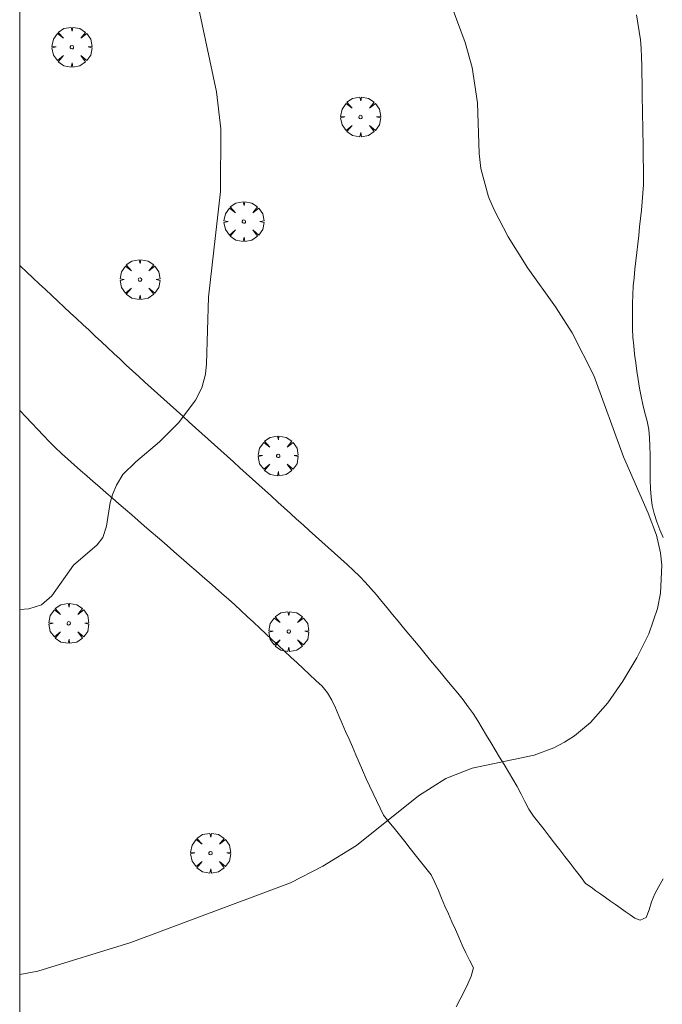
# Model space of a CAD drawing. Units: millimetres. Extents: x 424999 to 426000, y 4484497 to 4485000.
# Drawn here: x 425000 to 425038, y 4484561 to 4484620 of the extents above; entities that cross this region are included whole.
import ezdxf

# ---------------------------------------------------------------- set-up
doc = ezdxf.new("R2010")
doc.units = ezdxf.units.MM
doc.header["$MEASUREMENT"] = 0
doc.layers.get('0').update_dxf_attribs({"lineweight": 9})
for name, color, linetype, lineweight in [('f030026l_camino', 50, 'Continuous', 9), ('f050002l_curvanivel_cgn', 23, 'Continuous', 9), ('f061013p_arbol', 91, 'Continuous', 9), ('HOJAS', 7, 'Continuous', 9)]:
    doc.layers.add(name, color=color, linetype=linetype, lineweight=lineweight)

# ---------------------------------------------------------------- blocks, each defined once
blk = doc.blocks.new('TVK2854N_ACAD_1_FMEBLOCK1')
at = {"layer": 'HOJAS'}
blk.add_lwpolyline([(-500, 250), (500, 250), (500, -250), (-500, -250)], close=True, dxfattribs=at)
blk = doc.blocks.new('arbol')
at = {"color": 0, "linetype": 'Continuous', "lineweight": 0, "flags": 128}
for points in [[(0.96, 0.012), (1.2, 0.036), (1.128, 0.468), (0.888, 0.804), (0.528, 0.528), (0.816, 0.876), (0.48, 1.104), (0.048, 1.176), (0.012, 0.96), (-0.048, 1.176), (-0.48, 1.104), (-0.816, 0.876), (-0.504, 0.528), (-0.864, 0.804), (-1.104, 0.468), (-1.188, 0.036), (-0.936, 0.012)], [(-0.936, 0.012), (-1.188, -0.048), (-1.104, -0.48), (-0.864, -0.804), (-0.504, -0.504), (-0.816, -0.876), (-0.48, -1.116)], [(-0.48, -1.116), (-0.048, -1.188), (0.012, -0.936), (0.048, -1.188), (0.48, -1.116), (0.816, -0.876), (0.528, -0.504), (0.888, -0.804), (1.128, -0.48), (1.2, -0.048), (0.96, 0.012)]]:
    blk.add_lwpolyline(points, dxfattribs=at)
at = {"color": 0, "linetype": 'Continuous', "lineweight": 0, "extrusion": (0, 0, -1)}
for start, end in [(180.0229, 7.59464), (7.22334, 180.0229)]:
    blk.add_arc((0, 0), 0.104, start, end, dxfattribs=at)

msp = doc.modelspace()

# ---------------------------------------------------------------- linework, layer by layer
at = {"layer": 'f030026l_camino'}
for points in [[(425036.753, 4484620.501, 726.75), (425036.843, 4484620.003, 726.75), (425036.928, 4484619.501, 726.75), (425036.992, 4484618.997, 726.73), (425037.034, 4484618.487, 726.73), (425037.057, 4484617.98, 726.73), (425037.071, 4484617.471, 726.86), (425037.081, 4484616.964, 726.86), (425037.09, 4484616.456, 726.86), (425037.099, 4484615.948, 726.86), (425037.107, 4484615.44, 726.56), (425037.116, 4484614.936, 726.56), (425037.125, 4484614.429, 726.56), (425037.133, 4484613.922, 726.56), (425037.142, 4484613.414, 726.56), (425037.15, 4484612.907, 726.71), (425037.159, 4484612.399, 726.71), (425037.167, 4484611.894, 726.71), (425037.174, 4484611.385, 726.71), (425037.175, 4484610.875, 726.71), (425037.17, 4484610.364, 726.51), (425037.148, 4484609.857, 726.51), (425037.108, 4484609.35, 726.51), (425037.058, 4484608.848, 726.51), (425037.004, 4484608.344, 726.56), (425036.948, 4484607.841, 726.56), (425036.892, 4484607.336, 726.56), (425036.836, 4484606.832, 726.56), (425036.78, 4484606.327, 726.56), (425036.724, 4484605.824, 726.56), (425036.669, 4484605.319, 726.57), (425036.618, 4484604.813, 726.57), (425036.572, 4484604.303, 726.57), (425036.541, 4484603.794, 726.62), (425036.526, 4484603.285, 726.61), (425036.521, 4484602.78, 726.68), (425036.519, 4484602.273, 726.68), (425036.528, 4484601.769, 726.8), (425036.552, 4484601.264, 726.8), (425036.594, 4484600.759, 726.65), (425036.65, 4484600.252, 726.82), (425036.716, 4484599.748, 726.71), (425036.788, 4484599.244, 726.71), (425036.864, 4484598.742, 726.78), (425036.944, 4484598.238, 726.78), (425037.036, 4484597.741, 726.78), (425037.144, 4484597.245, 726.78), (425037.266, 4484596.753, 726.78), (425037.392, 4484596.261, 726.68), (425037.488, 4484595.769, 726.85), (425037.543, 4484595.267, 726.85), (425037.566, 4484594.761, 726.77), (425037.575, 4484594.253, 726.86), (425037.577, 4484593.746, 726.85), (425037.578, 4484593.238, 726.96), (425037.582, 4484592.736, 726.88), (425037.59, 4484592.233, 726.88), (425037.627, 4484591.734, 726.99), (425037.704, 4484591.236, 726.97), (425037.823, 4484590.744, 726.97), (425037.974, 4484590.256, 727.01), (425038.155, 4484589.783, 727.01), (425038.355, 4484589.319, 727.01)], [(425033.728, 4484568.692, 726.7), (425033.419, 4484569.093, 726.76), (425033.112, 4484569.49, 726.77), (425032.804, 4484569.889, 726.77), (425032.491, 4484570.295, 726.75), (425032.186, 4484570.691, 726.75), (425031.872, 4484571.098, 726.8), (425031.561, 4484571.5, 726.84), (425031.249, 4484571.906, 726.84), (425030.943, 4484572.302, 726.84), (425030.631, 4484572.706, 726.83), (425030.352, 4484573.122, 726.83), (425030.112, 4484573.571, 726.83), (425029.888, 4484574.021, 726.9), (425029.642, 4484574.47, 726.9), (425029.388, 4484574.905, 726.93), (425029.127, 4484575.345, 726.93), (425028.868, 4484575.776, 726.98), (425028.605, 4484576.215, 726.99), (425028.346, 4484576.647, 727.01), (425028.083, 4484577.086, 727.01), (425027.824, 4484577.517, 727.01), (425027.56, 4484577.956, 727.2), (425027.297, 4484578.385, 727.2), (425027.023, 4484578.817, 727.12), (425026.736, 4484579.231, 727.12), (425026.426, 4484579.638, 727.25), (425026.11, 4484580.03, 727.25), (425025.785, 4484580.426, 727.26), (425025.464, 4484580.814, 727.26), (425025.138, 4484581.208, 727.28), (425024.817, 4484581.596, 727.28), (425024.491, 4484581.99, 727.29), (425024.17, 4484582.378, 727.29), (425023.844, 4484582.772, 727.29), (425023.523, 4484583.16, 727.35), (425023.196, 4484583.554, 727.37), (425022.876, 4484583.941, 727.37), (425022.549, 4484584.336, 727.47), (425022.229, 4484584.723, 727.43), (425021.902, 4484585.118, 727.43), (425021.582, 4484585.504, 727.5), (425021.257, 4484585.897, 727.5), (425020.931, 4484586.281, 727.5), (425020.599, 4484586.655, 727.5), (425020.25, 4484587.015, 727.59), (425019.887, 4484587.361, 727.59), (425019.516, 4484587.701, 727.51), (425019.142, 4484588.039, 727.51), (425018.764, 4484588.381, 727.51), (425018.39, 4484588.719, 727.58), (425018.011, 4484589.061, 727.64), (425017.637, 4484589.399, 727.64), (425017.259, 4484589.741, 727.6), (425016.885, 4484590.079, 727.6), (425016.507, 4484590.421, 727.53), (425016.132, 4484590.759, 727.53), (425015.757, 4484591.099, 727.53), (425015.383, 4484591.436, 727.53), (425015.004, 4484591.778, 727.55), (425014.631, 4484592.116, 727.55), (425014.252, 4484592.458, 727.55), (425013.875, 4484592.799, 727.55), (425013.493, 4484593.145, 727.95), (425013.118, 4484593.483, 727.95), (425012.738, 4484593.826, 727.95), (425012.364, 4484594.165, 727.95), (425011.985, 4484594.507, 727.95), (425011.611, 4484594.845, 727.95), (425011.232, 4484595.187, 727.91), (425010.858, 4484595.525, 727.91), (425010.479, 4484595.868, 727.91), (425010.104, 4484596.206, 728), (425009.725, 4484596.549, 728), (425009.351, 4484596.887, 728.04), (425008.972, 4484597.23, 728.04), (425008.598, 4484597.568, 728.04), (425008.219, 4484597.91, 728.08), (425007.845, 4484598.248, 728.13), (425007.467, 4484598.59, 728.13), (425007.096, 4484598.927, 728.13), (425006.72, 4484599.269, 728.14), (425006.354, 4484599.609, 728.14), (425005.983, 4484599.954, 728.18), (425005.614, 4484600.298, 728.18), (425005.242, 4484600.647, 728.18), (425004.874, 4484600.99, 728.18), (425004.501, 4484601.339, 728.26), (425004.132, 4484601.683, 728.26), (425003.759, 4484602.032, 728.26), (425003.39, 4484602.376, 728.3), (425003.017, 4484602.725, 728.32), (425002.649, 4484603.069, 728.32), (425002.275, 4484603.418, 728.33), (425001.907, 4484603.762, 728.36), (425001.534, 4484604.111, 728.36), (425001.165, 4484604.455, 728.36), (425000.792, 4484604.804, 728.44), (425000.424, 4484605.148, 728.44), (425000.051, 4484605.497, 728.48), (425000, 4484605.544, 728.48)], [(425000, 4484596.902, 728.304), (425000.019, 4484596.882, 728.31), (425000.365, 4484596.517, 728.31), (425000.718, 4484596.146, 728.24), (425001.064, 4484595.782, 728.22), (425001.417, 4484595.411, 728.22), (425001.765, 4484595.047, 728.22), (425002.122, 4484594.68, 728.11), (425002.485, 4484594.332, 728.06), (425002.863, 4484593.989, 728.06), (425003.242, 4484593.658, 728.06), (425003.628, 4484593.322, 728.08), (425004.009, 4484592.991, 728.06), (425004.388, 4484592.661, 728.06), (425004.767, 4484592.331, 727.95), (425005.153, 4484591.995, 727.95), (425005.532, 4484591.665, 727.95), (425005.918, 4484591.329, 727.95), (425006.301, 4484590.997, 727.95), (425006.679, 4484590.668, 727.94), (425007.061, 4484590.336, 727.94), (425007.447, 4484589.999, 727.9), (425007.828, 4484589.668, 727.9), (425008.214, 4484589.332, 727.85), (425008.601, 4484588.996, 727.88), (425008.989, 4484588.658, 727.88), (425009.369, 4484588.327, 727.9), (425009.755, 4484587.991, 727.79), (425010.136, 4484587.66, 727.79), (425010.522, 4484587.324, 727.79), (425010.902, 4484586.993, 727.8), (425011.288, 4484586.658, 727.78), (425011.669, 4484586.327, 727.76), (425012.055, 4484585.99, 727.76), (425012.438, 4484585.65, 727.72), (425012.819, 4484585.304, 727.72), (425013.188, 4484584.962, 727.72), (425013.563, 4484584.612, 727.76), (425013.931, 4484584.269, 727.72), (425014.306, 4484583.92, 727.72), (425014.674, 4484583.577, 727.72), (425015.048, 4484583.227, 727.58), (425015.416, 4484582.884, 727.58), (425015.791, 4484582.535, 727.55), (425016.159, 4484582.192, 727.55), (425016.533, 4484581.843, 727.55), (425016.901, 4484581.499, 727.42), (425017.276, 4484581.15, 727.42), (425017.651, 4484580.801, 727.42), (425018.023, 4484580.453, 727.47), (425018.34, 4484580.051, 727.42), (425018.605, 4484579.612, 727.39), (425018.815, 4484579.157, 727.31), (425019.021, 4484578.688, 727.31), (425019.222, 4484578.227, 727.31), (425019.427, 4484577.757, 727.31), (425019.628, 4484577.297, 727.31), (425019.833, 4484576.827, 727.2), (425020.034, 4484576.366, 727.14), (425020.238, 4484575.896, 727.14), (425020.439, 4484575.436, 727.14), (425020.657, 4484574.936, 727.1), (425021.689, 4484572.766, 727.04)], [(425021.689, 4484572.766, 727.04), (425022.003, 4484572.371, 726.97), (425022.317, 4484571.975, 726.97), (425022.631, 4484571.579, 726.93), (425022.945, 4484571.184, 726.91), (425023.264, 4484570.781, 726.87), (425023.575, 4484570.389, 726.85), (425023.89, 4484569.992, 726.85), (425024.207, 4484569.592, 726.91), (425024.522, 4484569.195, 726.91), (425024.751, 4484568.743, 726.74), (425024.957, 4484568.274, 726.74), (425025.147, 4484567.809, 726.75), (425025.345, 4484567.341, 726.75), (425025.55, 4484566.874, 726.75), (425025.758, 4484566.404, 726.72), (425025.966, 4484565.942, 726.72), (425026.174, 4484565.475, 726.73), (425026.377, 4484565.016, 726.74), (425026.59, 4484564.559, 726.74), (425026.812, 4484564.111, 726.76), (425027.041, 4484563.651, 726.76), (425026.905, 4484563.164, 726.76), (425026.706, 4484562.694, 726.7), (425026.481, 4484562.243, 726.7), (425026.252, 4484561.785, 726.71), (425026.021, 4484561.337, 726.75)], [(425038.346, 4484568.953, 726.55), (425038.086, 4484568.515, 726.55), (425037.852, 4484568.068, 726.67), (425037.666, 4484567.594, 726.53), (425037.519, 4484567.114, 726.6), (425037.331, 4484566.651, 726.6), (425036.988, 4484566.489, 726.63), (425036.668, 4484566.617, 726.65), (425036.379, 4484566.816, 726.65), (425036.085, 4484567.023, 726.65), (425035.797, 4484567.227, 726.73), (425035.503, 4484567.435, 726.73), (425035.215, 4484567.639, 726.73), (425034.922, 4484567.847, 726.73), (425034.633, 4484568.051, 726.7), (425034.345, 4484568.255, 726.7), (425034.055, 4484568.461, 726.7), (425033.728, 4484568.692, 726.7)]]:
    msp.add_polyline3d(points, dxfattribs=at)
at = {"layer": 'f050002l_curvanivel_cgn'}
for points in [[(425000, 4484563.257, 727), (425001.085, 4484563.454, 727), (425006.63, 4484565.157, 727), (425016.132, 4484568.73, 727), (425018.074, 4484569.721, 727), (425020.072, 4484570.954, 727), (425023.773, 4484573.92, 727), (425025.407, 4484574.94, 727), (425026.96, 4484575.56, 727), (425030.671, 4484576.332, 727), (425031.84, 4484576.778, 727), (425032.469, 4484577.109, 727), (425033.069, 4484577.495, 727), (425034.02, 4484578.287, 727), (425035.045, 4484579.455, 727), (425035.952, 4484580.755, 727), (425036.78, 4484582.135, 727), (425037.501, 4484583.573, 727), (425038.023, 4484585.077, 727), (425038.201, 4484585.993, 727), (425038.267, 4484587.668, 727), (425038.185, 4484588.413, 727), (425037.947, 4484589.458, 727), (425037.458, 4484590.779, 727), (425035.98, 4484594.127, 727), (425034.21, 4484598.978, 727), (425032.922, 4484601.537, 727), (425031.937, 4484603.07, 727), (425030.283, 4484605.376, 727), (425029.106, 4484607.262, 727), (425028.271, 4484608.863, 727), (425027.945, 4484609.649, 727), (425027.49, 4484611.332, 727), (425027.379, 4484612.225, 727), (425027.287, 4484615.244, 727), (425026.973, 4484617.347, 727), (425026.552, 4484618.845, 727), (425025.451, 4484621.804, 727)], [(425000, 4484585.021, 728), (425000.536, 4484585.071, 728), (425001.296, 4484585.313, 728), (425001.919, 4484585.833, 728), (425003.203, 4484587.679, 728), (425004.624, 4484588.874, 728), (425004.96, 4484589.33, 728), (425005.179, 4484590.005, 728), (425005.389, 4484591.404, 728), (425005.541, 4484591.929, 728), (425005.761, 4484592.447, 728), (425006.156, 4484593.069, 728), (425006.915, 4484593.844, 728), (425008.332, 4484595.021, 728), (425009.494, 4484596.187, 728), (425010.486, 4484597.51, 728), (425010.847, 4484598.243, 728), (425011.068, 4484599.071, 728), (425011.136, 4484599.675, 728), (425011.245, 4484603.655, 728), (425011.967, 4484609.949, 728), (425011.991, 4484613.688, 728), (425011.733, 4484615.903, 728), (425010.671, 4484620.847, 728)]]:
    msp.add_polyline3d(points, dxfattribs=at)

# ---------------------------------------------------------------- block references
at = {"layer": 'f061013p_arbol'}
for p in [(425003.111, 4484618.568, 728.747), (425020.315, 4484614.405, 727.691), (425013.361, 4484608.166, 728.238), (425007.169, 4484604.704, 728.323), (425015.406, 4484594.191, 18.58), (425002.928, 4484584.203, 18.4), (425016.036, 4484583.715, 727.902), (425011.376, 4484570.497, 18.4)]:
    msp.add_blockref('arbol', p, dxfattribs=at)
at = {"layer": 'HOJAS'}
msp.add_blockref('TVK2854N_ACAD_1_FMEBLOCK1', (425500, 4484750), dxfattribs=at)

doc.saveas('drawing.dxf')
